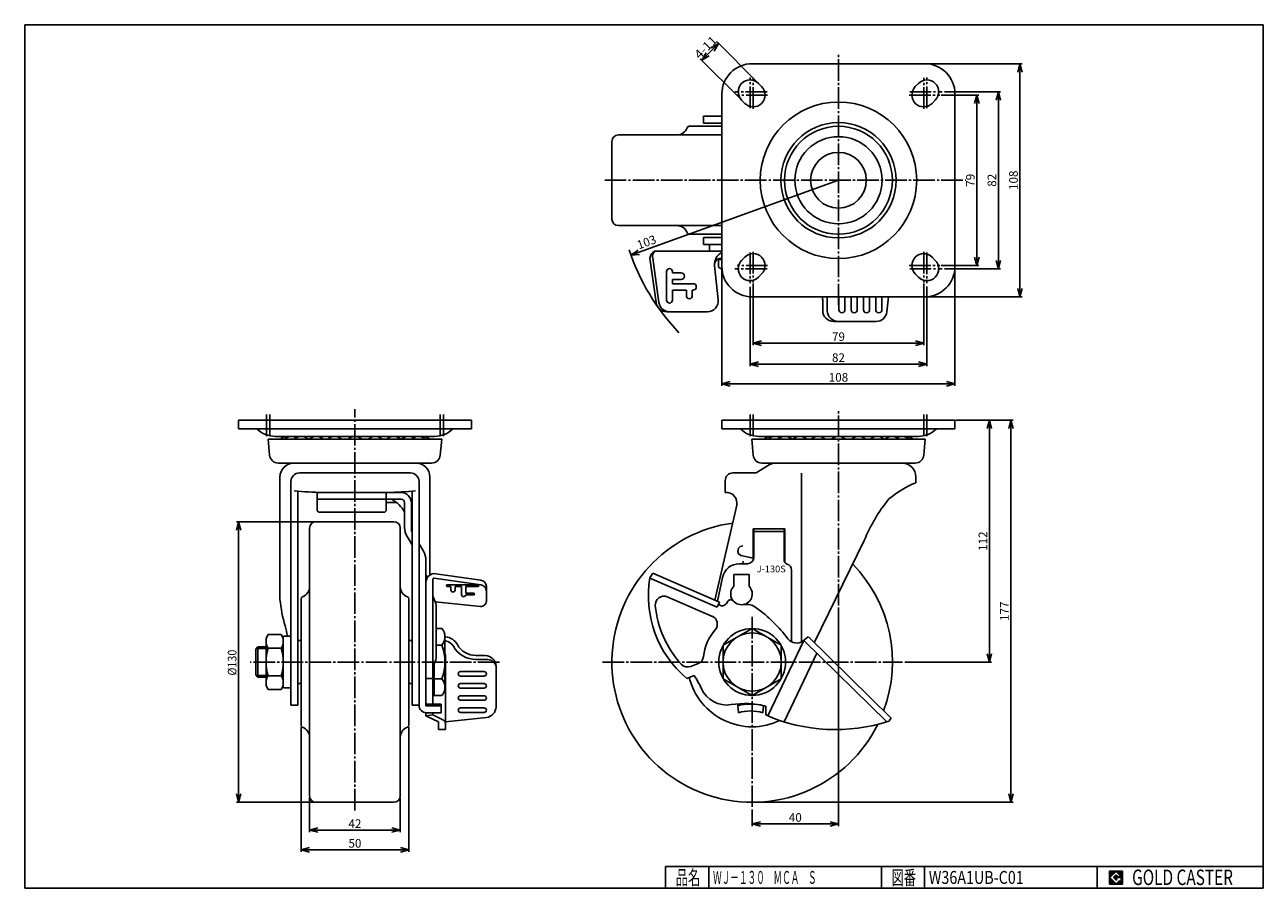
# Model space of a CAD drawing. Extents: x 10 to 584, y 10 to 410.
import ezdxf
from ezdxf.enums import TextEntityAlignment as Align

# ---------------------------------------------------------------- set-up
doc = ezdxf.new("R2010")
doc.units = 0
doc.header["$MEASUREMENT"] = 0
doc.linetypes.add('CENTER', pattern=[13, 10, -1, 1, -1])
doc.layers.get('0').update_dxf_attribs({"linetype": 'CONTINUOUS'})
for name, color, linetype in [('0-1', 7, 'CONTINUOUS'), ('GR1-1', 7, 'CONTINUOUS'), ('LAYERGROUP-1', 3, 'CONTINUOUS'), ('}}ﾊﾊGG血CCТ', 3, 'CONTINUOUS')]:
    doc.layers.add(name, color=color, linetype=linetype)
doc.styles.add('FX_VECTOR', font='MONOTXT.SHX', dxfattribs={"bigfont": 'BIGFONT.SHX'})
doc.styles.add('STYLE1', font='MONOTXT.SHX', dxfattribs={"bigfont": 'extfont.shx'})
doc.dimstyles.new('FXDIMINFO', dxfattribs={"dimtxt": 4, "dimasz": 4, "dimexe": 1, "dimexo": 1, "dimgap": 1, "dimtad": 1, "dimtxsty": 'STYLE1', "dimblk2": 'FXTIP_ARROW_E', "dimsah": 1, "dimcen": 2.5, "dimdle": 6, "dimclrd": 7, "dimclre": 7, "dimclrt": 7, "dimazin": 3, "dimtfac": 1, "dimtmove": 0, "dimatfit": 3})

# ---------------------------------------------------------------- blocks, each defined once
blk = doc.blocks.new('BLKF022')
at = {"layer": '0-1', "color": 7, "linetype": 'CONTINUOUS'}
for p, q in [((518.8019, 17.913462), (512.8019, 17.913462)), ((512.8019, 17.913462), (512.8019, 11.913462)), ((518.8019, 11.913462), (518.8019, 17.913462)), ((512.8019, 11.913462), (518.8019, 11.913462))]:
    blk.add_line(p, q, dxfattribs=at)
blk = doc.blocks.new('BLKF023')
at = {"layer": '0-1', "color": 7, "linetype": 'CONTINUOUS'}
for p, q in [((515.8019, 17.769231), (512.946131, 14.913462)), ((518.224977, 15.346154), (515.8019, 17.769231)), ((512.946131, 14.913462), (515.8019, 12.057692)), ((514.578823, 14.913462), (515.8019, 16.136538)), ((515.8019, 13.690385), (514.578823, 14.913462)), ((515.8019, 16.136538), (516.592284, 15.346154)), ((518.224977, 15), (515.8019, 15)), ((515.8019, 15), (515.8019, 14.134615)), ((515.8019, 14.134615), (516.246131, 14.134615)), ((516.246131, 14.134615), (515.8019, 13.690385)), ((515.8019, 12.057692), (517.359592, 13.615385)), ((516.592284, 15.346154), (518.224977, 15.346154)), ((517.359592, 13.615385), (517.359592, 12.980769)), ((517.359592, 12.980769), (518.224977, 12.980769)), ((518.224977, 12.980769), (518.224977, 15))]:
    blk.add_line(p, q, dxfattribs=at)
blk = doc.blocks.new('BLKF021')
at = {"layer": 'GR1-1', "linetype": 'CONTINUOUS'}
h = blk.add_hatch(dxfattribs=at)
h.set_pattern_fill('', scale=0.05, angle=45, style=0, pattern_type=0)
h.set_pattern_definition([(45, (0, 0), (-0.035355339, 0.035355339), [])])
h.paths.add_polyline_path([(512.8, 17.91), (518.8, 17.91), (518.8, 11.91), (512.8, 11.91)], flags=0)
h.paths.add_polyline_path([(515.8, 17.77), (512.95, 14.91), (515.8, 12.06), (517.36, 13.62), (517.36, 12.98), (518.22, 12.98), (518.22, 15), (515.8, 15), (515.8, 14.13), (516.25, 14.13), (515.8, 13.69), (514.58, 14.91), (515.8, 16.14), (516.59, 15.35), (518.22, 15.35)], flags=0)
at = {"layer": '}}ﾊﾊGG血CCТ', "color": 7, "linetype": 'CONTINUOUS'}
for p, q in [((10, 10), (10, 410)), ((10, 410), (584, 410)), ((584, 410), (584, 10)), ((307, 20), (584, 20)), ((307, 20), (307, 10)), ((327, 10), (327, 20)), ((407, 20), (407, 10)), ((427, 10), (427, 20)), ((507, 20), (507, 10)), ((10, 10), (584, 10))]:
    blk.add_line(p, q, dxfattribs=at)
for name in ['BLKF022', 'BLKF023']:
    blk.add_blockref(name, (0, 0))
at = {"layer": '}}ﾊﾊGG血CCТ', "color": 7, "linetype": 'CONTINUOUS', "style": 'FX_VECTOR'}
for s, height, width, p, p2 in [('品名', 6.649, 1.083413, (311.74, 11.6), (323.06, 11.6)), ('図番', 6.649, 1.083413, (411.74, 11.6), (423.06, 11.6)), ('GOLD CASTER', 7.1709, 0.63978, (523.23, 11.46), (569.98, 11.46))]:
    blk.add_text(s, height=height, dxfattribs=dict(at, width=width)).set_placement(p, p2, align=Align.FIT)
blk = doc.blocks.new('FXTIP_ARROW_S')
at = {"color": 0, "linetype": 'CONTINUOUS'}
for q in [(-1, 0), (-0.965926, 0.258819), (-0.965926, -0.258819)]:
    blk.add_line((0, 0), q, dxfattribs=at)
blk = doc.blocks.new('FXTIP_ARROW_E')
at = {"color": 0, "linetype": 'CONTINUOUS'}
for q in [(-1, 0), (-0.965926, 0.258819), (-0.965926, -0.258819)]:
    blk.add_line((0, 0), q, dxfattribs=at)
blk = doc.blocks.new('*D22')
at = {"layer": 'GR1-1', "color": 7, "linetype": 'CONTINUOUS'}
for p, q in [((387.128963, 139.97954), (387.128963, 38.784858)), ((347.128963, 46.478021), (347.128963, 38.784858)), ((347.128963, 39.784858), (387.128963, 39.784858))]:
    blk.add_line(p, q, dxfattribs=at)
at = {"layer": 'GR1-1', "color": 7, "linetype": 'CONTINUOUS', "xscale": 4, "yscale": 4}
for name, p, rotation in [('FXTIP_ARROW_S', (347.128963, 39.784858), 180), ('FXTIP_ARROW_E', (387.128963, 39.784858), 360)]:
    blk.add_blockref(name, p, dxfattribs=dict(at, rotation=rotation))
at = {"layer": 'GR1-1', "color": 7, "linetype": 'CONTINUOUS', "style": 'FX_VECTOR', "width": 0.851351}
blk.add_text('40', height=4, dxfattribs=at).set_placement((364.128967, 40.784851), (370.128967, 40.784851), align=Align.FIT)
blk = doc.blocks.new('*D23')
at = {"layer": 'GR1-1', "color": 7, "linetype": 'CONTINUOUS'}
for p, q in [((441.600503, 226.790517), (468.063977, 226.790517)), ((467.063977, 226.790517), (467.063977, 49.795517)), ((348.128963, 49.795517), (468.063977, 49.795517))]:
    blk.add_line(p, q, dxfattribs=at)
at = {"layer": 'GR1-1', "color": 7, "linetype": 'CONTINUOUS', "xscale": 4, "yscale": 4}
for name, p, rotation in [('FXTIP_ARROW_S', (467.063977, 226.790517), 90), ('FXTIP_ARROW_E', (467.063977, 49.795517), 270)]:
    blk.add_blockref(name, p, dxfattribs=dict(at, rotation=rotation))
at = {"layer": 'GR1-1', "color": 7, "linetype": 'CONTINUOUS', "style": 'FX_VECTOR', "width": 0.828947}
blk.add_text('177', height=4, rotation=90, dxfattribs=at).set_placement((466.063965, 133.79303), (466.063965, 142.79303), align=Align.FIT)
blk = doc.blocks.new('*D24')
at = {"layer": 'GR1-1', "color": 7, "linetype": 'CONTINUOUS'}
for p, q in [((457.063977, 114.795517), (457.063977, 226.790517)), ((417.822816, 114.795517), (458.063977, 114.795517))]:
    blk.add_line(p, q, dxfattribs=at)
at = {"layer": 'GR1-1', "color": 7, "linetype": 'CONTINUOUS', "xscale": 4, "yscale": 4}
for name, p, rotation in [('FXTIP_ARROW_E', (457.063977, 226.790517), 90), ('FXTIP_ARROW_S', (457.063977, 114.795517), 270)]:
    blk.add_blockref(name, p, dxfattribs=dict(at, rotation=rotation))
at = {"layer": 'GR1-1', "color": 7, "linetype": 'CONTINUOUS', "style": 'FX_VECTOR', "width": 0.828947}
blk.add_text('112', height=4, rotation=90, dxfattribs=at).set_placement((456.063965, 166.29303), (456.063965, 175.29303), align=Align.FIT)
blk = doc.blocks.new('*D25')
at = {"layer": 'GR1-1', "color": 7, "linetype": 'CONTINUOUS'}
for p, q in [((333.128963, 296.965517), (333.128963, 242.67534)), ((441.128963, 296.965517), (441.128963, 242.67534)), ((333.128963, 243.67534), (441.128963, 243.67534))]:
    blk.add_line(p, q, dxfattribs=at)
at = {"layer": 'GR1-1', "color": 7, "linetype": 'CONTINUOUS', "xscale": 4, "yscale": 4}
for name, p, rotation in [('FXTIP_ARROW_S', (333.128963, 243.67534), 180), ('FXTIP_ARROW_E', (441.128963, 243.67534), 360)]:
    blk.add_blockref(name, p, dxfattribs=dict(at, rotation=rotation))
at = {"layer": 'GR1-1', "color": 7, "linetype": 'CONTINUOUS', "style": 'FX_VECTOR', "width": 0.828947}
blk.add_text('108', height=4, dxfattribs=at).set_placement((382.628967, 244.675354), (391.628967, 244.675354), align=Align.FIT)
blk = doc.blocks.new('*D26')
at = {"layer": 'GR1-1', "color": 7, "linetype": 'CONTINUOUS'}
for p, q in [((346.128963, 288.632719), (346.128963, 251.78876)), ((428.128963, 288.701286), (428.128963, 251.78876)), ((346.128963, 252.78876), (428.128963, 252.78876))]:
    blk.add_line(p, q, dxfattribs=at)
at = {"layer": 'GR1-1', "color": 7, "linetype": 'CONTINUOUS', "xscale": 4, "yscale": 4}
for name, p, rotation in [('FXTIP_ARROW_S', (346.128963, 252.78876), 180), ('FXTIP_ARROW_E', (428.128963, 252.78876), 360)]:
    blk.add_blockref(name, p, dxfattribs=dict(at, rotation=rotation))
at = {"layer": 'GR1-1', "color": 7, "linetype": 'CONTINUOUS', "style": 'FX_VECTOR', "width": 0.851351}
blk.add_text('82', height=4, dxfattribs=at).set_placement((384.128967, 253.788757), (390.128967, 253.788757), align=Align.FIT)
blk = doc.blocks.new('*D27')
at = {"layer": 'GR1-1', "color": 7, "linetype": 'CONTINUOUS'}
for p, q in [((347.628963, 290.201286), (347.628963, 261.520039)), ((426.628963, 290.201286), (426.628963, 261.520039)), ((426.628963, 262.520039), (347.628963, 262.520039))]:
    blk.add_line(p, q, dxfattribs=at)
at = {"layer": 'GR1-1', "color": 7, "linetype": 'CONTINUOUS', "xscale": 4, "yscale": 4, "rotation": 180}
blk.add_blockref('FXTIP_ARROW_E', (347.628963, 262.520039), dxfattribs=at)
at = {"layer": 'GR1-1', "color": 7, "linetype": 'CONTINUOUS', "xscale": 4, "yscale": 4}
blk.add_blockref('FXTIP_ARROW_S', (426.628963, 262.520039), dxfattribs=at)
at = {"layer": 'GR1-1', "color": 7, "linetype": 'CONTINUOUS', "style": 'FX_VECTOR', "width": 0.875}
blk.add_text('79', height=4, dxfattribs=at).set_placement((384.128967, 263.52005), (390.128967, 263.52005), align=Align.FIT)
blk = doc.blocks.new('*D28')
at = {"layer": 'GR1-1', "color": 7, "linetype": 'CONTINUOUS'}
for p, q in [((428.128963, 391.965517), (472.246802, 391.965517)), ((471.246802, 283.965517), (471.246802, 391.965517)), ((428.128963, 283.965517), (472.246802, 283.965517))]:
    blk.add_line(p, q, dxfattribs=at)
at = {"layer": 'GR1-1', "color": 7, "linetype": 'CONTINUOUS', "xscale": 4, "yscale": 4}
for name, p, rotation in [('FXTIP_ARROW_E', (471.246802, 391.965517), 90), ('FXTIP_ARROW_S', (471.246802, 283.965517), 270)]:
    blk.add_blockref(name, p, dxfattribs=dict(at, rotation=rotation))
at = {"layer": 'GR1-1', "color": 7, "linetype": 'CONTINUOUS', "style": 'FX_VECTOR', "width": 0.828947}
blk.add_text('108', height=4, rotation=90, dxfattribs=at).set_placement((470.246765, 333.465515), (470.246765, 342.465515), align=Align.FIT)
blk = doc.blocks.new('*D29')
at = {"layer": 'GR1-1', "color": 7, "linetype": 'CONTINUOUS'}
for p, q in [((436.284836, 378.965517), (462.246802, 378.965517)), ((461.246802, 378.965517), (461.246802, 296.965517)), ((436.284836, 296.965517), (462.246802, 296.965517))]:
    blk.add_line(p, q, dxfattribs=at)
at = {"layer": 'GR1-1', "color": 7, "linetype": 'CONTINUOUS', "xscale": 4, "yscale": 4}
for name, p, rotation in [('FXTIP_ARROW_S', (461.246802, 378.965517), 90), ('FXTIP_ARROW_E', (461.246802, 296.965517), 270)]:
    blk.add_blockref(name, p, dxfattribs=dict(at, rotation=rotation))
at = {"layer": 'GR1-1', "color": 7, "linetype": 'CONTINUOUS', "style": 'FX_VECTOR', "width": 0.851351}
blk.add_text('82', height=4, rotation=90, dxfattribs=at).set_placement((460.246765, 334.965515), (460.246765, 340.965515), align=Align.FIT)
blk = doc.blocks.new('*D30')
at = {"layer": 'GR1-1', "color": 7, "linetype": 'CONTINUOUS'}
for p, q in [((434.784836, 377.465517), (452.246802, 377.465517)), ((451.246802, 298.465517), (451.246802, 377.465517)), ((434.784836, 298.465517), (452.246802, 298.465517))]:
    blk.add_line(p, q, dxfattribs=at)
at = {"layer": 'GR1-1', "color": 7, "linetype": 'CONTINUOUS', "xscale": 4, "yscale": 4}
for name, p, rotation in [('FXTIP_ARROW_E', (451.246802, 377.465517), 90), ('FXTIP_ARROW_S', (451.246802, 298.465517), 270)]:
    blk.add_blockref(name, p, dxfattribs=dict(at, rotation=rotation))
at = {"layer": 'GR1-1', "color": 7, "linetype": 'CONTINUOUS', "style": 'FX_VECTOR', "width": 0.875}
blk.add_text('79', height=4, rotation=90, dxfattribs=at).set_placement((450.246765, 334.965515), (450.246765, 340.965515), align=Align.FIT)
blk = doc.blocks.new('*D31')
at = {"layer": 'GR1-1', "color": 7, "linetype": 'CONTINUOUS'}
for p, q in [((162.027321, 179.795513), (108.098691, 179.795513)), ((109.098691, 49.795521), (109.098691, 179.795513)), ((162.027321, 49.795521), (108.098691, 49.795521))]:
    blk.add_line(p, q, dxfattribs=at)
at = {"layer": 'GR1-1', "color": 7, "linetype": 'CONTINUOUS', "xscale": 4, "yscale": 4}
for name, p, rotation in [('FXTIP_ARROW_E', (109.098691, 179.795513), 90), ('FXTIP_ARROW_S', (109.098691, 49.795521), 270)]:
    blk.add_blockref(name, p, dxfattribs=dict(at, rotation=rotation))
at = {"layer": 'GR1-1', "color": 7, "linetype": 'CONTINUOUS', "style": 'FX_VECTOR', "width": 0.828947}
blk.add_text('%%c130', height=4, rotation=90, dxfattribs=at).set_placement((108.098694, 108.515533), (108.098694, 120.515533), align=Align.FIT)
blk = doc.blocks.new('*D32')
at = {"layer": 'GR1-1', "color": 7, "linetype": 'CONTINUOUS'}
blk.add_line((290.943902, 303.266528), (387.128963, 337.965517), dxfattribs=at)
at = {"layer": 'GR1-1', "color": 7, "linetype": 'CONTINUOUS', "xscale": 4, "yscale": 4, "rotation": 199.837029}
blk.add_blockref('FXTIP_ARROW_S', (290.943902, 303.266528), dxfattribs=at)
at = {"layer": 'GR1-1', "color": 7, "linetype": 'CONTINUOUS', "style": 'FX_VECTOR', "width": 0.828947}
blk.add_text('103', height=4, rotation=19.837029, dxfattribs=at).set_placement((294.619928, 305.904187), (303.085883, 308.9583), align=Align.FIT)
blk = doc.blocks.new('*D33')
at = {"layer": 'GR1-1', "color": 7, "linetype": 'CONTINUOUS'}
for p, q in [((349.310944, 383.561711), (330.849576, 402.023079)), ((323.778509, 393.537797), (331.556683, 401.315972)), ((341.532769, 375.783537), (323.071402, 394.244904))]:
    blk.add_line(p, q, dxfattribs=at)
at = {"layer": 'GR1-1', "color": 7, "linetype": 'CONTINUOUS', "xscale": 4, "yscale": 4}
for name, p, rotation in [('FXTIP_ARROW_E', (331.556683, 401.315972), 45), ('FXTIP_ARROW_S', (323.778509, 393.537797), 225)]:
    blk.add_blockref(name, p, dxfattribs=dict(at, rotation=rotation))
at = {"layer": 'GR1-1', "color": 7, "linetype": 'CONTINUOUS', "style": 'FX_VECTOR', "width": 0.818182}
blk.add_text('4-11', height=4, rotation=45, dxfattribs=at).set_placement((322.717809, 393.891362), (331.20309, 402.376643), align=Align.FIT)
blk = doc.blocks.new('*D34')
at = {"layer": 'LAYERGROUP-1', "color": 7, "linetype": 'CONTINUOUS'}
for p, q in [((142.027321, 51.795517), (142.027321, 35.931659)), ((184.027321, 51.795517), (184.027321, 35.931659)), ((142.027321, 36.931659), (184.027321, 36.931659))]:
    blk.add_line(p, q, dxfattribs=at)
at = {"layer": 'LAYERGROUP-1', "color": 7, "linetype": 'CONTINUOUS', "xscale": 4, "yscale": 4}
for name, p, rotation in [('FXTIP_ARROW_S', (142.027321, 36.931659), 180), ('FXTIP_ARROW_E', (184.027321, 36.931659), 360)]:
    blk.add_blockref(name, p, dxfattribs=dict(at, rotation=rotation))
at = {"layer": 'LAYERGROUP-1', "color": 7, "linetype": 'CONTINUOUS', "style": 'FX_VECTOR', "width": 0.851351}
blk.add_text('42', height=4, dxfattribs=at).set_placement((160.027328, 37.931656), (166.027328, 37.931656), align=Align.FIT)
blk = doc.blocks.new('*D35')
at = {"layer": 'LAYERGROUP-1', "color": 7, "linetype": 'CONTINUOUS'}
for p, q in [((138.027321, 84.553392), (138.027321, 26.796617)), ((188.027321, 84.553392), (188.027321, 26.796617)), ((138.027321, 27.796617), (188.027321, 27.796617))]:
    blk.add_line(p, q, dxfattribs=at)
at = {"layer": 'LAYERGROUP-1', "color": 7, "linetype": 'CONTINUOUS', "xscale": 4, "yscale": 4}
for name, p, rotation in [('FXTIP_ARROW_S', (138.027321, 27.796617), 180), ('FXTIP_ARROW_E', (188.027321, 27.796617), 360)]:
    blk.add_blockref(name, p, dxfattribs=dict(at, rotation=rotation))
at = {"layer": 'LAYERGROUP-1', "color": 7, "linetype": 'CONTINUOUS', "style": 'FX_VECTOR', "width": 0.851351}
blk.add_text('50', height=4, dxfattribs=at).set_placement((160.027328, 28.796618), (166.027328, 28.796618), align=Align.FIT)

msp = doc.modelspace()

# ---------------------------------------------------------------- linework, layer by layer
at = {"layer": 'GR1-1', "color": 6, "linetype": 'CENTER'}
for p, q in [((387.128963, 280.036725), (387.128963, 396.813814)), ((346.128963, 371.431913), (346.128963, 385.599507)), ((347.628963, 371.081013), (347.628963, 385.380195)), ((426.628963, 371.081013), (426.628963, 385.380195)), ((428.128963, 371.431913), (428.128963, 385.599507)), ((354.095808, 378.965517), (339.094826, 378.965517)), ((420.162119, 378.965517), (435.163101, 378.965517)), ((354.315121, 377.465517), (340.191389, 377.465517)), ((419.942806, 377.465517), (434.066538, 377.465517)), ((278.80079, 337.965517), (446.08562, 337.965517)), ((346.128963, 304.499122), (346.128963, 290.331527)), ((347.628963, 304.850022), (347.628963, 290.55084)), ((426.628963, 304.850022), (426.628963, 290.55084)), ((428.128963, 304.499122), (428.128963, 290.331527)), ((354.095808, 296.965517), (339.094826, 296.965517)), ((354.315121, 298.465517), (340.191389, 298.465517)), ((419.942806, 298.465517), (434.066538, 298.465517)), ((420.162119, 296.965517), (435.163101, 296.965517)), ((163.027321, 46.040933), (163.027321, 231.866446)), ((387.128963, 140.97954), (387.128963, 230.94858)), ((347.128963, 135.653504), (347.128963, 47.478021)), ((230.005529, 114.795517), (114.442406, 114.795517)), ((277.754101, 114.795517), (416.822816, 114.795517))]:
    msp.add_line(p, q, dxfattribs=at)
at = {"layer": 'GR1-1', "color": 3, "linetype": 'CONTINUOUS'}
for p, q in [((427.128963, 391.965517), (347.128963, 391.965517)), ((351.518051, 381.354605), (350.018051, 382.854605)), ((424.239876, 382.854605), (422.739876, 381.354605)), ((333.128963, 377.965517), (333.128963, 297.965517)), ((342.239876, 375.07643), (343.739876, 373.57643)), ((430.518051, 373.57643), (432.018051, 375.07643)), ((441.128963, 297.965517), (441.128963, 377.965517)), ((333.128963, 367.665517), (324.528963, 367.665517)), ((324.528963, 367.665517), (324.528963, 364.465517)), ((324.528963, 364.465517), (333.128963, 364.465517)), ((333.128963, 311.465517), (324.528963, 311.465517)), ((324.528963, 311.465517), (324.528963, 308.265517)), ((333.128963, 305.065517), (301.865221, 305.065517)), ((324.528963, 308.265517), (333.128963, 308.265517)), ((327.428963, 305.065517), (327.428963, 308.265517)), ((299.715387, 301.865517), (302.595893, 281.369652)), ((299.715387, 301.865517), (302.595893, 281.369652)), ((301.042891, 301.865517), (303.923397, 281.369652)), ((301.042891, 301.865517), (303.923397, 281.369652)), ((331.379644, 282.58816), (329.701784, 298.551932)), ((331.379644, 282.58816), (329.701784, 298.551932)), ((331.540506, 297.765517), (331.540506, 301.265517)), ((331.540506, 301.265517), (333.128963, 301.265517)), ((333.128963, 301.865517), (332.68535, 301.865517)), ((343.739876, 302.354605), (342.239876, 300.854605)), ((432.018051, 300.854605), (430.518051, 302.354605)), ((350.018051, 293.07643), (351.518051, 294.57643)), ((422.739876, 294.57643), (424.239876, 293.07643)), ((347.128963, 283.965517), (427.128963, 283.965517)), ((379.822951, 281.957248), (379.822951, 277.565517)), ((381.944125, 281.857248), (381.944125, 277.565517)), ((409.555638, 277.042875), (410.283237, 283.965517)), ((307.547233, 277.065517), (326.407035, 277.065517)), ((307.547233, 277.065517), (326.407035, 277.065517)), ((384.822951, 272.565517), (404.583029, 272.565517)), ((109.027321, 226.790517), (217.027321, 226.790517)), ((109.027321, 226.790517), (109.027321, 222.790517)), ((217.027321, 226.790517), (217.027321, 222.790517)), ((441.128963, 226.790517), (333.128963, 226.790517)), ((333.128963, 226.790517), (333.128963, 222.790517)), ((441.128963, 226.790517), (441.128963, 222.790517)), ((217.027321, 222.790517), (109.027321, 222.790517)), ((199.956784, 219.290517), (126.097858, 219.290517)), ((333.128963, 222.790517), (441.128963, 222.790517)), ((350.1995, 219.290517), (424.058426, 219.290517)), ((123.487531, 210.601184), (122.827321, 217.965517)), ((122.827321, 217.965517), (203.227321, 217.965517)), ((203.227321, 217.965517), (202.567111, 210.601184)), ((427.328963, 217.965517), (346.928963, 217.965517)), ((347.589173, 210.601184), (346.928963, 217.965517)), ((426.668753, 210.601184), (427.328963, 217.965517)), ((198.583738, 206.965517), (127.470904, 206.965517)), ((422.68538, 206.965517), (351.572547, 206.965517)), ((188.727321, 202.365517), (137.327321, 202.365517)), ((348.928963, 202.365517), (338.128963, 202.365517)), ((355.034318, 206.088294), (348.928963, 202.365517)), ((128.277321, 200.465517), (128.277321, 143.8146)), ((133.327321, 198.365517), (133.327321, 94.765517)), ((192.727321, 198.365517), (192.727321, 94.765517)), ((197.777321, 155.109245), (197.777321, 200.465517)), ((334.628963, 198.865517), (334.628963, 193.365517)), ((423.028963, 197.865517), (423.028963, 200.465517)), ((136.527321, 94.765517), (136.527321, 193.924028)), ((145.527321, 193.374901), (184.227321, 193.374901)), ((145.527321, 193.374901), (145.527321, 185.187078)), ((184.527321, 190.187078), (146.027321, 190.187078)), ((148.027321, 193.365517), (178.027321, 193.365517)), ((177.527321, 185.187078), (177.527321, 190.187078)), ((189.527321, 94.765517), (189.527321, 193.924028)), ((146.527321, 184.187078), (176.527321, 184.187078)), ((177.527321, 188.7031), (182.288813, 188.7031)), ((186.027321, 188.687078), (186.027321, 177.129175)), ((189.227321, 188.374901), (189.227321, 175.31552)), ((339.999257, 187.387283), (329.866116, 143.495826)), ((187.181004, 172.990583), (189.527321, 169.10916)), ((362.228963, 176.495517), (347.628963, 176.495517)), ((347.628963, 176.495517), (347.628963, 162.007851)), ((347.928963, 163.31552), (347.928963, 176.495517)), ((361.928963, 162.085216), (361.928963, 176.495517)), ((362.228963, 161.031651), (362.228963, 176.495517)), ((192.727321, 169.525607), (194.773636, 166.140467)), ((399.056963, 171.065517), (375.944713, 123.678382)), ((195.927321, 162.001872), (195.927321, 94.553421)), ((221.34484, 152.765464), (200.484013, 155.697262)), ((301.042891, 155.968749), (299.734974, 153.826037)), ((331.960097, 142.589679), (301.042891, 155.968749)), ((338.678963, 155.31552), (338.678963, 149.886235)), ((344.928963, 160.31552), (341.240437, 160.31552)), ((345.678963, 149.886235), (345.678963, 155.31552)), ((365.428963, 124.118743), (365.428963, 157.31552)), ((199.127321, 95.31552), (199.127321, 153.135026)), ((199.696907, 153.63016), (221.34484, 150.587741)), ((223.927321, 142.980048), (223.927321, 149.79466)), ((299.715387, 153.71021), (330.927513, 140.203517)), ((331.073812, 142.963184), (333.415256, 153.978814)), ((199.127321, 145.299737), (200.298181, 142.372586)), ((200.166879, 142.70084), (221.166, 140.493744)), ((200.727321, 140.144242), (200.727321, 117.651082)), ((330.927513, 140.203517), (331.960097, 142.589679)), ((335.919675, 143.024591), (335.297461, 141.955398)), ((122.809801, 127.497223), (121.827321, 125.795517)), ((128.84484, 127.497223), (122.809801, 127.497223)), ((129.827321, 125.795517), (128.84484, 127.497223)), ((129.827321, 103.295517), (129.827321, 126.295517)), ((130.327321, 126.795517), (132.827321, 126.795517)), ((203.227321, 130.383975), (200.727321, 130.383975)), ((204.727321, 126.48686), (204.727321, 103.104174)), ((347.128963, 130.383975), (333.628963, 122.589746)), ((360.628963, 122.589746), (347.128963, 130.383975)), ((373.150251, 126.391205), (370.704452, 124.560858)), ((411.554999, 88.782497), (373.165075, 126.402256)), ((118.027321, 121.7919), (117.027321, 120.7919)), ((117.027321, 120.7919), (117.027321, 108.7919)), ((121.827321, 121.7919), (118.027321, 121.7919)), ((121.827321, 125.795517), (121.827321, 103.795517)), ((128.84484, 121.14637), (122.809801, 121.14637)), ((203.227321, 122.589746), (200.727321, 122.589746)), ((204.727321, 124.61982), (205.019835, 124.578225)), ((333.628963, 122.589746), (333.628963, 107.001289)), ((360.628963, 107.001289), (360.628963, 122.589746)), ((371.043876, 124.814871), (409.553816, 87.103153)), ((200.298181, 115.422738), (199.127321, 112.495588)), ((204.927321, 83.475937), (204.927321, 118.052873)), ((223.427321, 117.799328), (219.03559, 117.799328)), ((219.13559, 115.957316), (223.427321, 115.957316)), ((223.427321, 115.957316), (224.546062, 115.932253)), ((199.727321, 113.995588), (199.727321, 99.20706)), ((228.427321, 113.07849), (228.427321, 94.075122)), ((117.027321, 108.7919), (118.027321, 107.7919)), ((118.027321, 107.7919), (121.827321, 107.7919)), ((121.827321, 103.795517), (122.809801, 102.093811)), ((122.809801, 108.444664), (128.84484, 108.444664)), ((128.84484, 102.093811), (129.827321, 103.795517)), ((203.227321, 107.001289), (199.727321, 107.001289)), ((316.80268, 107.198668), (320.265856, 108.555618)), ((333.628963, 107.001289), (347.128963, 99.20706)), ((347.128963, 99.20706), (360.628963, 107.001289)), ((122.809801, 102.093811), (128.84484, 102.093811)), ((130.327321, 102.795517), (132.827321, 102.795517)), ((199.727321, 99.295517), (199.127321, 99.295517)), ((199.727321, 99.20706), (203.227321, 99.20706)), ((133.327321, 94.765517), (136.527321, 94.765517)), ((192.727321, 94.765517), (189.527321, 94.765517)), ((195.927321, 94.553421), (202.927321, 94.553421)), ((202.927321, 95.31552), (202.927321, 91.31927)), ((340.428963, 94.553421), (340.428963, 95.394361)), ((340.728963, 91.31927), (340.428963, 94.553421)), ((352.128963, 91.31927), (352.428963, 94.553421)), ((352.421791, 94.590306), (352.421777, 94.55154)), ((353.408871, 94.358474), (353.451805, 90.258699)), ((195.927321, 91.332151), (195.927321, 89.802109)), ((195.927321, 89.802109), (201.727321, 87.068321)), ((202.927321, 91.31927), (196.227321, 91.31927)), ((199.127321, 90.258699), (199.127321, 91.31927)), ((203.780032, 88.065676), (199.127321, 90.258699)), ((201.727321, 87.068321), (201.727321, 83.475937)), ((223.949963, 89.102513), (204.927321, 87.103153)), ((410.450473, 87.388933), (411.554999, 88.782497)), ((201.727321, 83.475937), (204.927321, 83.475937))]:
    msp.add_line(p, q, dxfattribs=at)
at = {"layer": 'GR1-1', "color": 6, "linetype": 'CONTINUOUS'}
for p, q in [((307.467173, 282.442147), (307.467173, 295.733683)), ((307.467173, 295.688887), (307.467173, 282.442147)), ((310.220437, 295.696122), (310.220437, 295.065517)), ((310.220437, 295.065517), (310.220437, 295.688887)), ((314.226965, 295.065517), (310.220437, 295.065517)), ((310.220437, 295.065517), (314.226965, 295.065517)), ((310.220437, 290.065517), (310.220437, 292.065517)), ((310.220437, 292.065517), (314.226965, 292.065517)), ((314.226965, 292.065517), (310.220437, 292.065517)), ((310.220437, 292.065517), (310.220437, 290.065517)), ((319.733493, 290.065517), (310.220437, 290.065517)), ((310.220437, 290.065517), (319.733493, 290.065517)), ((310.220437, 282.442147), (310.220437, 287.065517)), ((310.220437, 287.065517), (316.64472, 287.065517)), ((316.64472, 287.065517), (310.220437, 287.065517)), ((310.220437, 287.065517), (310.220437, 282.442147)), ((316.64472, 287.065517), (316.64472, 284.442147)), ((316.64472, 284.442147), (316.64472, 287.065517)), ((319.733493, 287.065517), (319.397984, 287.065517)), ((319.397984, 284.442147), (319.397984, 287.065517)), ((319.733493, 287.065517), (319.397984, 287.065517)), ((319.397984, 287.065517), (319.397984, 284.442147)), ((387.271023, 283.965517), (387.271023, 277.993977)), ((390.127943, 277.993977), (390.127949, 283.965517)), ((392.984902, 283.965517), (392.984902, 277.993977)), ((395.841822, 277.993977), (395.841827, 283.965517)), ((398.698781, 283.965517), (398.698781, 277.993977)), ((401.555701, 277.993977), (401.555706, 283.965517)), ((404.41266, 283.965517), (404.41266, 277.993977)), ((407.26958, 277.993977), (407.269585, 283.965517)), ((370.028963, 202.211789), (370.028963, 124.134991)), ((177.527321, 193.374901), (177.527321, 190.187078)), ((347.928963, 175.31552), (361.928963, 175.31552)), ((345.678963, 155.31552), (338.678963, 155.31552)), ((220.032001, 150.603978), (205.82264, 150.603978)), ((205.824471, 149.809682), (207.427321, 149.809682)), ((207.427321, 149.809682), (207.427321, 148.228221)), ((209.427321, 148.228221), (209.427321, 149.809682)), ((209.427321, 149.809682), (212.427321, 149.809682)), ((212.427321, 149.809682), (212.427321, 146.043907)), ((214.427321, 146.632499), (214.427321, 149.809682)), ((214.427321, 149.809682), (220.030171, 149.809682)), ((218.032001, 146.632499), (214.427321, 146.632499)), ((214.427321, 145.838203), (218.030171, 145.838203)), ((329.021203, 135.798295), (307.812146, 144.976273)), ((117.218938, 120.983517), (121.827321, 120.983517)), ((118.027321, 121.7919), (118.027321, 107.7919)), ((371.043876, 124.814871), (354.433679, 89.833877)), ((377.089005, 118.895044), (361.976566, 87.068321)), ((222.877461, 110.370763), (211.977181, 110.370763)), ((318.680088, 112.767381), (322.059617, 114.091555)), ((117.218938, 108.607517), (121.827321, 108.607517)), ((195.927321, 107.198669), (199.127321, 107.198669)), ((211.977181, 108.271045), (222.877461, 108.271045)), ((222.877461, 104.771514), (211.977181, 104.771514)), ((211.977181, 102.671796), (222.877461, 102.671796)), ((222.877461, 99.172265), (211.977181, 99.172265)), ((195.927321, 95.31552), (202.927321, 95.31552)), ((211.977181, 97.072547), (222.877461, 97.072547)), ((222.877461, 93.573016), (211.977181, 93.573016)), ((199.127321, 90.258699), (195.927321, 89.802109)), ((211.977181, 91.473298), (222.877461, 91.473298))]:
    msp.add_line(p, q, dxfattribs=at)
at = {"layer": 'GR1-1', "color": 7, "linetype": 'CONTINUOUS'}
for p, q in [((340.447334, 166.049074), (340.799056, 167.483017)), ((340.799056, 167.483017), (341.610722, 168.321739)), ((341.610722, 168.321739), (342.828221, 168.538183)), ((340.853167, 164.912742), (340.447334, 166.049074)), ((341.854222, 164.209298), (340.853167, 164.912742)), ((341.854222, 164.209298), (347.562939, 162.910632)), ((342.747054, 160.31552), (343.01761, 161.449633))]:
    msp.add_line(p, q, dxfattribs=at)
at = {"layer": 'GR1-1', "color": 6, "linetype": 'CONTINUOUS'}
for centre, radius in [((387.128963, 337.965517), 36.25), ((387.128963, 337.965517), 26.7), ((387.128963, 337.965517), 25), ((347.128963, 114.795517), 13.5)]:
    msp.add_circle(centre, radius, dxfattribs=at)
at = {"layer": 'GR1-1', "color": 3, "linetype": 'CONTINUOUS'}
for centre, radius in [((387.128963, 337.965517), 20.2), ((387.128963, 337.965517), 12.9), ((347.128963, 114.795517), 15.5)]:
    msp.add_circle(centre, radius, dxfattribs=at)
for centre, radius, start, end in [((347.128963, 377.965517), 14, 90, 180), ((427.128963, 377.965517), 14, 0, 90), ((346.128963, 378.965517), 5.5, 45, 225), ((347.628963, 377.465517), 5.5, -135, 45), ((426.628963, 377.465517), 5.5, 135, 315), ((428.128963, 378.965517), 5.5, -45, 135), ((303.783012, 301.454947), 4.088293, 117.97546, 174.236307), ((303.783012, 301.454947), 4.088293, 117.97546, 174.236307), ((304.914282, 302.576315), 3.936102, 140.772379, 190.403792), ((304.914282, 302.576315), 3.936102, 140.772379, 190.403792), ((335.680854, 299.065517), 6, 115.170609, 186), ((332.68535, 298.865517), 3, 90, 186), ((332.68535, 298.865517), 3, 90, 186), ((346.128963, 296.965517), 5.5, 135, 315), ((347.628963, 298.465517), 5.5, -45, 135), ((426.628963, 298.465517), 5.5, 45, 225), ((428.128963, 296.965517), 5.5, -135, 45), ((335.43762, 302.078017), 5.8125, 227.896551, 247.192437), ((347.128963, 297.965517), 14, 180, 270), ((427.128963, 297.965517), 14, 270, 360), ((307.547233, 282.065517), 5, 188, 270), ((307.547233, 282.065517), 5, 188, 270), ((308.874738, 282.065517), 5, 188, 270), ((308.874738, 282.065517), 5, 188, 270), ((326.407035, 282.065517), 5, -90, 6), ((326.407035, 282.065517), 5, -90, 6), ((369.944125, 281.857248), 9.87883, 0, 12.322431), ((369.944125, 281.857248), 12, 0, 10.118764), ((384.822951, 277.565517), 5, 180, 270), ((386.944125, 277.565517), 5, 180, 270), ((404.583029, 277.565517), 5, 270, 354), ((126.097858, 231.290517), 12, 225.099472, 270), ((199.956784, 231.290517), 12, 270, 314.900528), ((350.1995, 231.290517), 12, 225.099472, 270), ((424.058426, 231.290517), 12, 270, 314.900528), ((127.470904, 210.965517), 4, 185.225927, 270), ((134.777321, 200.465517), 6.5, 90, 180), ((191.277321, 200.465517), 6.5, 0, 90), ((198.583738, 210.965517), 4, 270, 354.774073), ((351.572547, 210.965517), 4, 185.225927, 270), ((358.157962, 200.965517), 6, 90, 121.373005), ((416.528963, 200.465517), 6.5, 0, 90), ((422.68538, 210.965517), 4, 270, 354.774073), ((137.327321, 198.365517), 4, 90, 180), ((188.727321, 198.365517), 4, 0, 90), ((338.128963, 198.865517), 3.5, 90, 180), ((440.755881, 154.153987), 47.169285, 112.074685, 129.852828), ((150.294692, 358.726322), 165.376349, 264.668176, 269.214429), ((146.027321, 190.687078), 0.5, 180, 270), ((175.75995, 358.726322), 165.376349, 270.785571, 275.331824), ((173.280694, 177.440451), 14.421979, 27.891697, 62.108303), ((184.227321, 188.374901), 5, 0, 90), ((184.527321, 188.687078), 1.5, 0, 90), ((335.098685, 188.38763), 5, -13, 95.390563), ((470.872768, 141.437406), 77.687418, 140.964085, 157.581063), ((146.527321, 185.187078), 1, 180, 270), ((176.527321, 185.187078), 1, 270, 360), ((194.027321, 177.129175), 8, 180, 211.152924), ((187.927321, 162.001872), 8, 0, 31.152941), ((344.928963, 163.31552), 3, 270, 360), ((363.928963, 162.085216), 2, 180, 252.542397), ((199.927321, 151.73619), 4, 82, 180), ((174.701455, 142.427703), 24.8321, 27.867447, 31.265082), ((341.240437, 152.31552), 8, 90, 168), ((362.428963, 157.31552), 3, 0, 72.542397), ((199.627321, 153.135026), 0.5, 82, 180), ((220.927321, 149.79466), 3, 0, 82), ((220.927321, 147.616937), 3, 0, 82), ((349.02517, 145.431), 50, 170.334213, 229.875564), ((342.173054, 146.317308), 5, -225.572996, 45.572996), ((212.297271, 153.394299), 84.564311, 186.504602, 195.020702), ((337.159855, 142.180817), 1.5, 38.153877, 145.77), ((194.727321, 140.144242), 6, 0, 21.801409), ((221.427321, 142.980048), 2.5, -96, 0), ((333.230495, 143.361689), 2.5, 226.496042, 325.77), ((344.332844, 133.497975), 8, 53.969477, 99.563334), ((307.863443, 83.358342), 70, 37.066541, 53.969477), ((127.450131, 124.321797), 5.62281, 145.615753, 214.384247), ((124.204511, 124.321797), 5.62281, -34.384247, 34.384247), ((130.327321, 126.295517), 0.5, 90, 180), ((37.922824, 106.068498), 96.118876, 12.453044, 15.328587), ((132.827321, 126.295517), 0.5, 0, 90), ((198.914821, 126.48686), 5.8125, -42.103449, 42.103449), ((205.420069, 113.212308), 13.199172, 92.13945, 93.008508), ((204.315911, 119.348861), 7.12117, 29.337846, 85.074635), ((142.84484, 114.795517), 21.01752, 162.412046, 197.587954), ((108.809801, 114.795517), 21.01752, -17.587954, 17.587954), ((183.727321, 114.795517), 21, -21.786789, 21.786789), ((204.315911, 119.628023), 5, 29.337846, 81.906745), ((219.13559, 127.957316), 12, 209.337846, 270), ((219.13559, 127.678154), 9.87883, 209.337846, 270), ((367.708647, 128.564001), 5, 217.066541, 306.809836), ((194.727321, 117.651082), 6, 338.198591, 360), ((202.927321, 118.052873), 2, 0, 25.841933), ((223.427321, 112.799328), 5, 0, 90), ((224.546062, 111.932253), 4, 13.995498, 90), ((127.450131, 105.269238), 5.62281, 145.615753, 214.384247), ((124.204511, 105.269238), 5.62281, -34.384247, 34.384247), ((198.914821, 103.104174), 5.8125, -42.103449, 42.103449), ((286.963943, 86.39749), 40, 23.905622, 33.638643), ((130.327321, 103.295517), 0.5, 180, 270), ((132.827321, 103.295517), 0.5, 270, 360), ((335.417295, 107.874749), 13, 203.905622, 279.067825), ((196.227321, 94.81927), 3.5, 180, 270), ((223.427321, 94.075122), 5, 276, 360), ((343.770283, 55.537119), 40, 76.056515, 99.067825), ((346.428963, 71.31552), 24, 75.522488, 104.477512), ((346.428963, 71.31552), 20.8, 74.095279, 105.904721), ((202.927321, 86.256565), 2, 0, 64.763491), ((385.709271, 163.467004), 80, 246.220474, 288.014943)]:
    msp.add_arc(centre, radius, start, end, dxfattribs=at)
at = {"layer": 'GR1-1', "color": 7, "linetype": 'CONTINUOUS'}
msp.add_arc((387.128963, 337.965517), 102.25256, 198.33546, 223.691383, dxfattribs=at)
at = {"layer": 'GR1-1', "color": 6, "linetype": 'CONTINUOUS'}
for centre, radius, start, end in [((308.843807, 295.688887), 1.37663, 0, 180), ((308.843807, 295.688887), 1.37663, 0, 180), ((314.226965, 293.565517), 1.5, -90, 90), ((314.226965, 293.565517), 1.5, -90, 90), ((319.733493, 288.565517), 1.5, -90, 90), ((319.733493, 288.565517), 1.5, -90, 90), ((308.843807, 282.442147), 1.37663, 180, 360), ((308.843807, 282.442147), 1.37663, 180, 360), ((318.021354, 284.442147), 1.37663, 180, 360), ((318.021354, 284.442147), 1.37663, 180, 360), ((388.699483, 277.993977), 1.42846, 180, 360), ((394.413362, 277.993977), 1.42846, 180, 360), ((400.127241, 277.993977), 1.42846, 180, 360), ((405.84112, 277.993977), 1.42846, 180, 360), ((205.824471, 150.206832), 0.39715, 90.26409, 270), ((220.030171, 150.206832), 0.39715, -90, 89.73591), ((208.427321, 148.228221), 1, 180, 360), ((213.427321, 146.043907), 1, 180, 348.376158), ((218.030171, 146.235353), 0.39715, -90, 89.73591), ((306.223555, 141.305254), 4, 66.6, 185.50586), ((349.02517, 145.431), 47, 185.50586, 222.299576), ((326.985558, 132.320734), 4, -41.024003, 66.6), ((347.128963, 114.795517), 22.7, 138.975997, 173.504691), ((320.600347, 117.815871), 4, 291.396347, 353.504691), ((211.977181, 109.320905), 1.050118, 91.273899, 268.730109), ((222.877461, 109.320905), 1.050118, -88.730109, 88.726101), ((317.220818, 116.491697), 4, 222.299576, 291.396347), ((211.977181, 103.721656), 1.050118, 91.273899, 268.730109), ((222.877461, 103.721656), 1.050118, -88.730109, 88.726101), ((211.977181, 98.122407), 1.050118, 91.273899, 268.730109), ((222.877461, 98.122407), 1.050118, -88.730109, 88.726101), ((211.977181, 92.523158), 1.050118, 91.273899, 268.730109), ((222.877461, 92.523158), 1.050118, -88.730109, 88.726101)]:
    msp.add_arc(centre, radius, start, end, dxfattribs=at)
at = {"layer": 'LAYERGROUP-1', "color": 3, "linetype": 'CONTINUOUS'}
for p, q in [((333.128963, 362.965517), (317.886838, 362.965517)), ((282.128963, 319.965517), (282.128963, 355.965517)), ((285.128963, 358.965517), (333.128963, 358.965517)), ((285.128963, 316.965517), (333.128963, 316.965517)), ((333.128963, 312.965517), (317.886838, 312.965517)), ((145.027321, 179.795517), (181.027321, 179.795517)), ((142.027321, 176.795517), (142.027321, 52.795517)), ((184.027321, 176.795517), (184.027321, 52.795517)), ((138.027321, 85.553392), (138.027321, 144.037642)), ((188.027321, 85.553392), (188.027321, 144.037642)), ((138.027321, 124.795517), (136.527321, 124.795517)), ((189.527321, 124.795517), (188.027321, 124.795517)), ((138.027321, 104.795517), (136.527321, 104.795517)), ((189.527321, 104.795517), (188.027321, 104.795517)), ((145.027321, 49.795517), (181.027321, 49.795517))]:
    msp.add_line(p, q, dxfattribs=at)
for centre, radius, start, end in [((312.229984, 363.965517), 5, 270, 340.528779), ((317.886838, 361.965517), 1, 90, 160.528779), ((285.128963, 355.965517), 3, 90, 180), ((285.128963, 319.965517), 3, 180, 270), ((312.229984, 311.965517), 5, 19.471221, 90), ((317.886838, 313.965517), 1, 199.471221, 270), ((131.67078, 214.528017), 4.7625, 78.320844, 133.797968), ((133.598936, 214.528017), 4.7625, 60.98144, 133.797968), ((138.219446, 214.528017), 4.7625, 46.202032, 133.797968), ((145.109587, 214.528017), 4.7625, 46.202032, 133.797968), ((153.638993, 214.528017), 4.7625, 46.202032, 133.797968), ((163.027321, 214.528017), 4.7625, 46.202032, 133.797968), ((172.415649, 214.528017), 4.7625, 46.202032, 133.797968), ((180.945054, 214.528017), 4.7625, 46.202032, 133.797968), ((187.835196, 214.528017), 4.7625, 46.202032, 133.797968), ((192.455706, 214.528017), 4.7625, 46.202032, 119.01856), ((194.383861, 214.528017), 4.7625, 46.202032, 101.679156), ((355.772423, 214.528017), 4.7625, 78.320844, 133.797968), ((357.700579, 214.528017), 4.7625, 60.98144, 133.797968), ((362.321088, 214.528017), 4.7625, 46.202032, 133.797968), ((369.21123, 214.528017), 4.7625, 46.202032, 133.797968), ((377.740635, 214.528017), 4.7625, 46.202032, 133.797968), ((387.128963, 214.528017), 4.7625, 46.202032, 133.797968), ((396.517291, 214.528017), 4.7625, 46.202032, 133.797968), ((405.046697, 214.528017), 4.7625, 46.202032, 133.797968), ((411.936838, 214.528017), 4.7625, 46.202032, 133.797968), ((416.557348, 214.528017), 4.7625, 46.202032, 119.01856), ((418.485504, 214.528017), 4.7625, 46.202032, 101.679156), ((145.027321, 176.795517), 3, 90, 180), ((181.027321, 176.795517), 3, 0, 90), ((347.128963, 114.795517), 65, 97.983619, 333.623959), ((347.128963, 114.795517), 65, -20.347192, 44.211741), ((137.027321, 149.694497), 5, 289.471221, 360), ((189.027321, 149.694497), 5, 180, 250.528779), ((139.027321, 144.037642), 1, 109.471221, 180), ((187.027321, 144.037642), 1, 0, 70.528779), ((139.027321, 85.553392), 1, 180, 250.528779), ((137.027321, 79.896538), 5, 0, 70.528779), ((189.027321, 79.896538), 5, 109.471221, 180), ((187.027321, 85.553392), 1, 289.471221, 360), ((145.027321, 52.795517), 3, 180, 270), ((181.027321, 52.795517), 3, 270, 360)]:
    msp.add_arc(centre, radius, start, end, dxfattribs=at)
at = {"layer": 'LAYERGROUP-1', "color": 6, "linetype": 'CONTINUOUS'}
msp.add_arc((347.128963, 114.795517), 30, 193.752803, 295.441924, dxfattribs=at)
at = {"layer": '}}ﾊﾊGG血CCТ', "color": 6, "linetype": 'CENTER'}
for p, q in [((122.027321, 229.475265), (122.027321, 218.710921)), ((123.527321, 229.475265), (123.527321, 218.710921)), ((202.527321, 229.475265), (202.527321, 218.710921)), ((204.027321, 229.475265), (204.027321, 218.710921)), ((346.128963, 229.475265), (346.128963, 218.710921)), ((347.628963, 229.475265), (347.628963, 218.710921)), ((426.628963, 229.475265), (426.628963, 218.710921)), ((428.128963, 229.475265), (428.128963, 218.710921))]:
    msp.add_line(p, q, dxfattribs=at)

# ---------------------------------------------------------------- block references
msp.add_blockref('BLKF021', (0, 0))

# ---------------------------------------------------------------- texts
at = {"layer": 'GR1-1', "color": 7, "linetype": 'CONTINUOUS', "style": 'FX_VECTOR', "width": 0.762033}
msp.add_text('J-130S', height=3.131438, dxfattribs=at).set_placement((349.200684, 156.334045), (362.722812, 156.334045), align=Align.FIT)
at = {"layer": '}}ﾊﾊGG血CCТ', "color": 7, "linetype": 'CONTINUOUS', "style": 'FX_VECTOR'}
for s, width, p, p2 in [('ＷＪ－１３０\u3000ＭＣＡ\u3000Ｓ', 0.788732, (329, 12), (377, 12)), ('W36A1UB-C01', 0.690583, (428.999969, 12), (472.999969, 12))]:
    msp.add_text(s, height=6, dxfattribs=dict(at, width=width)).set_placement(p, p2, align=Align.FIT)

# ---------------------------------------------------------------- dimensions: what is measured, and where the dimension line sits
at = {"layer": 'GR1-1'}
for p1, p2, distance, picture, middle in [((342.239876, 375.07643), (350.018051, 382.854605), 26.108316, '*D33', (326.960449, 398.134003)), ((427.128963, 283.965517), (427.128963, 391.965517), -44.117839, '*D28', (470.246765, 337.965515)), ((435.284836, 378.965517), (435.284836, 296.965517), 25.961966, '*D29', (460.246765, 337.965515)), ((433.784836, 298.465517), (433.784836, 377.465517), -17.461966, '*D30', (450.246765, 337.965515)), ((333.128963, 297.965517), (441.128963, 297.965517), -54.290177, '*D25', (387.128967, 244.675354)), ((426.628963, 291.201286), (347.628963, 291.201286), 28.681247, '*D27', (387.128967, 263.52005)), ((416.822816, 114.795517), (416.822816, 226.790517), -40.241161, '*D24', (456.063965, 170.79303)), ((163.027321, 49.795521), (163.027321, 179.795513), 53.92863, '*D31', (108.098694, 114.515533))]:
    dim = msp.add_aligned_dim(p1=p1, p2=p2, distance=distance, dimstyle='FXDIMINFO', override={"dimblk1": 'FXTIP_ARROW_S', "dimblk2": 'FXTIP_ARROW_E', "dimsah": 1}, dxfattribs=at)
    dim.commit()
    dim.dimension.update_dxf_attribs({"geometry": picture, "text_midpoint": middle})
dim = msp.add_radius_dim(center=(387.128963, 337.965517), mpoint=(290.943902, 303.266528), dimstyle='FXDIMINFO', override={"dimblk1": 'FXTIP_ARROW_S', "dimsah": 1}, dxfattribs=at)
dim.commit()
dim.dimension.update_dxf_attribs({"geometry": '*D32', "text_midpoint": (298.852905, 307.431244), "dimtype": 164})
for base, p1, p2, angle, picture, middle in [((428.128963, 252.78876), (346.128963, 289.632719), (428.128963, 289.701286), 180, '*D26', (387.128967, 253.788757)), ((467.063977, 49.795517), (440.600503, 226.790517), (347.128963, 49.795517), 90, '*D23', (466.063965, 138.29303)), ((387.128963, 39.784858), (347.128963, 47.478021), (387.128963, 140.97954), 180, '*D22', (367.128967, 40.784851))]:
    dim = msp.add_linear_dim(base=base, p1=p1, p2=p2, angle=angle, dimstyle='FXDIMINFO', override={"dimblk1": 'FXTIP_ARROW_S', "dimblk2": 'FXTIP_ARROW_E', "dimsah": 1}, dxfattribs=at)
    dim.commit()
    dim.dimension.update_dxf_attribs({"geometry": picture, "text_midpoint": middle})
at = {"layer": 'LAYERGROUP-1'}
for p1, p2, distance, picture, middle in [((138.027321, 85.553392), (188.027321, 85.553392), -57.756775, '*D35', (163.027328, 28.796618)), ((142.027321, 52.795517), (184.027321, 52.795517), -15.863858, '*D34', (163.027328, 37.931656))]:
    dim = msp.add_aligned_dim(p1=p1, p2=p2, distance=distance, dimstyle='FXDIMINFO', override={"dimblk1": 'FXTIP_ARROW_S', "dimblk2": 'FXTIP_ARROW_E', "dimsah": 1}, dxfattribs=at)
    dim.commit()
    dim.dimension.update_dxf_attribs({"geometry": picture, "text_midpoint": middle})

doc.saveas('drawing.dxf')
